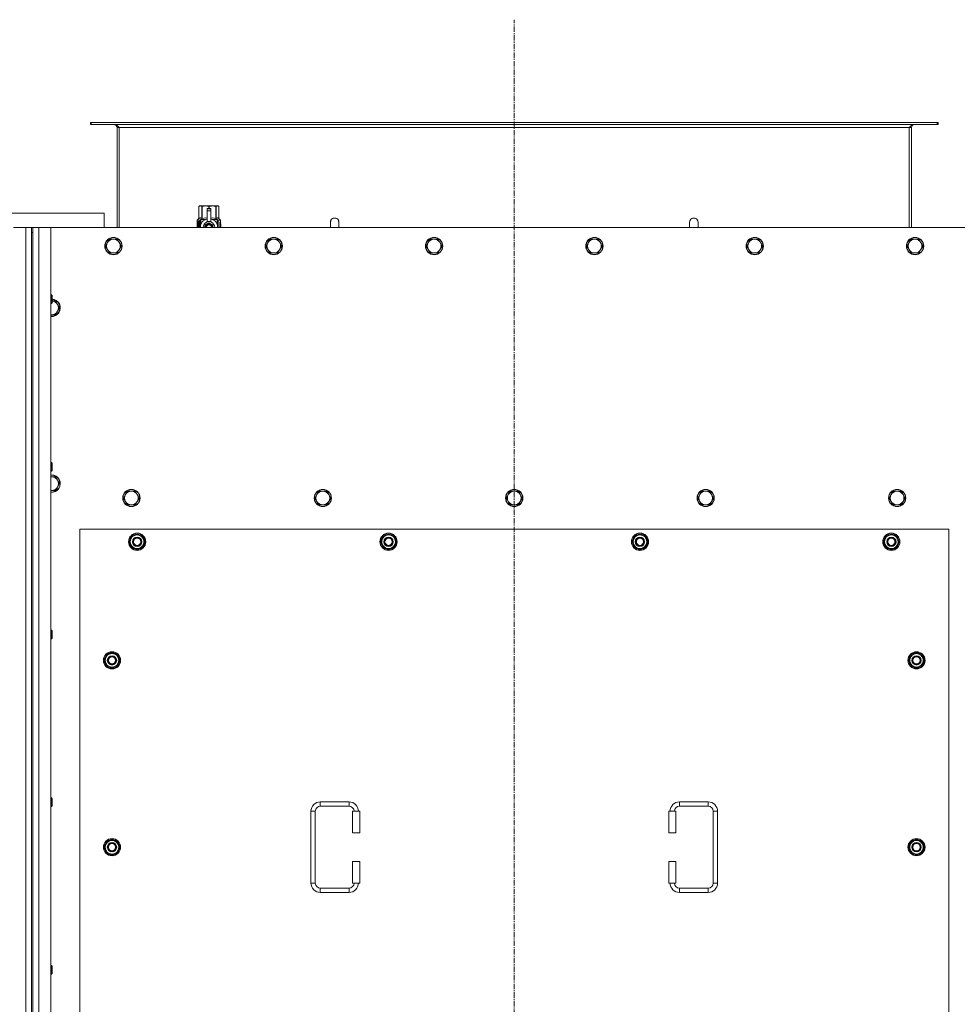
# Model space of a CAD drawing. Units: millimetres. Extents: x -16 to 45970, y -11 to 31500.
# Drawn here: x 7186 to 8491, y 9942 to 11312 of the extents above; entities that cross this region are included whole.
import ezdxf

# ---------------------------------------------------------------- set-up
doc = ezdxf.new("R2010")
doc.units = ezdxf.units.MM
doc.linetypes.add('K5LT_AXLED', pattern=[12, 7.5, -1.5, 1.5, -1.5])
doc.linetypes.add('K5LT_THIN', pattern=[0])
for name, color, linetype, true_color in [('OSI', 2, 'Continuous', 0xffff00), ('R', 1, 'Continuous', 0xff0000), ('WELDING', 7, 'Continuous', 0xffffff)]:
    doc.layers.add(name, color=color, linetype=linetype, true_color=true_color)

msp = doc.modelspace()

# ---------------------------------------------------------------- linework, layer by layer
at = {"layer": 'OSI', "color": 30, "linetype": 'K5LT_AXLED', "lineweight": 18, "true_color": 0xff8000}
msp.add_line((7874.4, 8427.1), (7874.4, 11312.1), dxfattribs=at)
at = {"layer": 'R', "color": 7, "linetype": 'K5LT_THIN', "lineweight": 18}
for p, q in [((7285.6, 11169.1), (7284.4, 11169.1)), ((7284.4, 11169.1), (7284.4, 11166.1)), ((7285.6, 11169.1), (7285.6, 11166.1)), ((8463.2, 11169.1), (7285.6, 11169.1)), ((8464.4, 11169.1), (8463.2, 11169.1)), ((8463.2, 11169.1), (8463.2, 11166.1)), ((8464.4, 11169.1), (8464.4, 11166.1)), ((7285.6, 11166.1), (7284.4, 11166.1)), ((8463.2, 11166.1), (7285.6, 11166.1)), ((7321.4, 11162.1), (7321.4, 11023.1)), ((7324.4, 11162.1), (7321.4, 11162.1)), ((7324.4, 11023.1), (7324.4, 11162.1)), ((8424.4, 11162.1), (7324.4, 11162.1)), ((8427.4, 11162.1), (8424.4, 11162.1)), ((8424.4, 11023.1), (8424.4, 11162.1)), ((8427.4, 11023.1), (8427.4, 11162.1)), ((8464.4, 11166.1), (8463.2, 11166.1)), ((7435.5, 11052.4), (7436.4, 11053)), ((7435.5, 11052.4), (7435.5, 11052.4)), ((7435.5, 11035.3), (7435.5, 11052.4)), ((7435.5, 11035.3), (7435.5, 11052.4)), ((7436.4, 11053), (7437.4, 11053)), ((7437.4, 11053), (7444.4, 11053)), ((7439.3, 11052.4), (7439.3, 11035.3)), ((7439.3, 11052.4), (7439.8, 11052.4)), ((7439.8, 11035.3), (7439.8, 11052.4)), ((7444.4, 11053), (7454.4, 11053)), ((7446.9, 11049.6), (7446.9, 11049.6)), ((7451.9, 11049.6), (7446.9, 11049.6)), ((7446.9, 11049), (7446.9, 11049.6)), ((7451.9, 11049.6), (7446.9, 11049.6)), ((7446.9, 11046.1), (7446.9, 11049)), ((7451.9, 11049), (7446.9, 11049)), ((7446.9, 11046.1), (7451.9, 11046.1)), ((7446.9, 11031.2), (7446.9, 11046.1)), ((7449, 11052.4), (7449, 11049.6)), ((7449, 11052.4), (7449.8, 11052.4)), ((7449.8, 11049.6), (7449.8, 11052.4)), ((7451.9, 11049.6), (7451.9, 11049)), ((7451.9, 11049.6), (7451.9, 11049.6)), ((7451.9, 11049), (7451.9, 11046.1)), ((7451.9, 11046.1), (7451.9, 11031.2)), ((7454.4, 11053), (7461.4, 11053)), ((7458.9, 11052.4), (7459.5, 11052.4)), ((7458.9, 11052.4), (7458.9, 11035.3)), ((7459.5, 11035.3), (7459.5, 11052.4)), ((7461.4, 11053), (7462.4, 11053)), ((7463.3, 11052.4), (7462.4, 11053)), ((7463.3, 11052.4), (7463.3, 11035.3)), ((7463.3, 11035.3), (7463.3, 11052.4)), ((7463.3, 11052.4), (7463.3, 11052.4)), ((7303.4, 11043.1), (7103.4, 11043.1)), ((7303.4, 11023.1), (7303.4, 11043.1)), ((7435.6, 11031.3), (7433, 11031.3)), ((7433, 11023.1), (7433, 11031.3)), ((7433.1, 11033), (7435.5, 11035.3)), ((7436.6, 11033), (7433.1, 11033)), ((7433.1, 11031.3), (7433.1, 11033)), ((7435.5, 11035.3), (7435.5, 11035.3)), ((7435.7, 11031.3), (7435.6, 11031.3)), ((7435.6, 11023.1), (7435.6, 11031.3)), ((7435.7, 11031.3), (7435.7, 11023.1)), ((7436.6, 11023.1), (7436.6, 11033)), ((7437.9, 11034), (7444.2, 11034)), ((7437.9, 11034), (7437.9, 11026.5)), ((7439.3, 11035.3), (7439.8, 11035.3)), ((7446.9, 11030.7), (7446.9, 11031.2)), ((7447.5, 11031.2), (7446.9, 11031.2)), ((7451.9, 11031.2), (7451.3, 11031.2)), ((7451.9, 11031.2), (7451.9, 11030.7)), ((7454.5, 11034), (7460.9, 11034)), ((7458.9, 11035.3), (7459.5, 11035.3)), ((7460.9, 11026.5), (7460.9, 11034)), ((7465.6, 11033), (7462.2, 11033)), ((7462.2, 11033), (7462.2, 11023.1)), ((7463.3, 11035.3), (7463.3, 11035.3)), ((7465.6, 11033), (7463.3, 11035.3)), ((7464.3, 11029), (7464.3, 11030.5)), ((7464.3, 11030.5), (7464.4, 11030.5)), ((7464.4, 11030.5), (7464.5, 11030.5)), ((7464.4, 11029), (7464.4, 11030.5)), ((7464.5, 11030.5), (7464.5, 11029.3)), ((7465, 11030.7), (7465.1, 11030.7)), ((7465.6, 11029.5), (7465.6, 11033)), ((7630.4, 11030.1), (7630.4, 11023.1)), ((8118.4, 11030.1), (8118.4, 11023.1)), ((7177.4, 11023.1), (7194.4, 11023.1)), ((7194.4, 8723.1), (7194.4, 11023.1)), ((7194.4, 11023.1), (7202.4, 11023.1)), ((7204.4, 11023.1), (7202.4, 11023.1)), ((7202.4, 11023.1), (7202.4, 11016.1)), ((7204.4, 11023.1), (7212.4, 11023.1)), ((7204.4, 11016.1), (7204.4, 11023.1)), ((7212.4, 11023.1), (7229.4, 11023.1)), ((7212.4, 11023.1), (7212.4, 8723.1)), ((8519.4, 11023.1), (7229.4, 11023.1)), ((7229.4, 11023.1), (7229.4, 8723.1)), ((7433.3, 11027.3), (7434.7, 11027.3)), ((7433.3, 11025.8), (7433.3, 11027.3)), ((7434.7, 11025.8), (7433.3, 11025.8)), ((7433.4, 11027.3), (7433.4, 11025.8)), ((7434.7, 11029.2), (7435.2, 11029.2)), ((7434.7, 11029.2), (7434.7, 11027.3)), ((7434.7, 11027.3), (7434.7, 11029.2)), ((7434.7, 11027.3), (7434.7, 11027.3)), ((7434.7, 11025.8), (7434.7, 11025.8)), ((7434.7, 11025.8), (7434.7, 11023.9)), ((7434.7, 11023.9), (7434.7, 11025.8)), ((7435.2, 11023.9), (7434.7, 11023.9)), ((7435.2, 11029.2), (7435.2, 11023.9)), ((7437.6, 11025.6), (7437.6, 11025.6)), ((7437.6, 11025.6), (7437.6, 11025.6)), ((7449.4, 11029.6), (7443.8, 11026.3)), ((7454.9, 11026.3), (7449.4, 11029.6)), ((7454.9, 11023.1), (7454.9, 11026.3)), ((7461.1, 11025.6), (7461.1, 11025.6)), ((7461.1, 11025.6), (7461.1, 11025.6)), ((7464.3, 11029), (7464.4, 11029)), ((7464.3, 11027.4), (7464.3, 11027.6)), ((7464.3, 11027.6), (7464.4, 11027.6)), ((7464.3, 11027.4), (7464.4, 11027.4)), ((7464.3, 11025.6), (7464.4, 11025.6)), ((7464.3, 11025.3), (7464.3, 11025.6)), ((7464.3, 11025.3), (7464.4, 11025.3)), ((7464.3, 11023.2), (7464.3, 11023.6)), ((7464.3, 11023.6), (7464.4, 11023.6)), ((7464.3, 11023.2), (7464.4, 11023.2)), ((7464.4, 11027.4), (7464.4, 11027.6)), ((7464.4, 11027.6), (7465.3, 11027.6)), ((7464.4, 11025.6), (7465.3, 11025.6)), ((7464.4, 11025.3), (7464.4, 11025.6)), ((7465.2, 11025.3), (7464.4, 11025.3)), ((7464.4, 11023.2), (7464.4, 11023.6)), ((7465.3, 11023.2), (7464.4, 11023.2)), ((7465.3, 11027.2), (7464.6, 11027.2)), ((7464.6, 11026.5), (7464.7, 11026.5)), ((7464.6, 11023.6), (7465.3, 11023.6)), ((7464.7, 11029.7), (7464.8, 11029.7)), ((7464.8, 11026.5), (7464.7, 11026.5)), ((7464.9, 11028.7), (7465, 11028.7)), ((7465.1, 11028.6), (7465, 11029)), ((7465, 11029), (7465, 11028.7)), ((7465, 11029), (7465.1, 11029)), ((7465.2, 11028.6), (7465.1, 11029)), ((7465.1, 11028.6), (7465.2, 11028.6)), ((7465.2, 11029.6), (7465.3, 11029.6)), ((7465.3, 11027.6), (7465.3, 11027.2)), ((7465.3, 11025.6), (7465.3, 11025.2)), ((7465.3, 11023.6), (7465.3, 11023.2)), ((7465.5, 11029.5), (7465.6, 11029.5)), ((7465.5, 11029.1), (7465.5, 11029.5)), ((7465.5, 11029.1), (7465.6, 11029.1)), ((7465.5, 11028.7), (7465.6, 11028.7)), ((7465.5, 11028.3), (7465.5, 11028.7)), ((7465.5, 11028.3), (7465.6, 11028.3)), ((7465.5, 11026.8), (7465.6, 11026.8)), ((7465.5, 11025.3), (7465.5, 11025.6)), ((7465.5, 11025.6), (7465.6, 11025.6)), ((7465.5, 11025.3), (7465.6, 11025.3)), ((7465.5, 11023.4), (7465.5, 11023.6)), ((7465.5, 11023.6), (7465.6, 11023.6)), ((7465.5, 11023.4), (7465.6, 11023.4)), ((7465.6, 11029.1), (7465.6, 11029.5)), ((7465.6, 11028.7), (7465.6, 11029.1)), ((7465.6, 11028.3), (7465.6, 11028.7)), ((7465.6, 11027.8), (7465.6, 11028.3)), ((7465.6, 11027.8), (7465.7, 11027.8)), ((7465.6, 11027.8), (7465.7, 11027.8)), ((7465.6, 11025.8), (7465.7, 11025.8)), ((7465.7, 11025.8), (7465.6, 11025.8)), ((7465.6, 11025.8), (7465.7, 11025.8)), ((7465.6, 11025.6), (7465.6, 11025.8)), ((7465.6, 11025.3), (7465.6, 11025.6)), ((7465.6, 11023.6), (7465.6, 11024.8)), ((7465.6, 11024.4), (7465.7, 11024.4)), ((7465.6, 11023.6), (7465.7, 11023.6)), ((7465.6, 11023.4), (7465.6, 11023.6)), ((7465.7, 11029.4), (7465.7, 11029.2)), ((7465.7, 11028.7), (7465.7, 11028.4)), ((7465.7, 11027.8), (7465.7, 11027.8)), ((7465.7, 11026.8), (7465.7, 11027.3)), ((7465.7, 11026.6), (7465.7, 11026.6)), ((7465.7, 11026.2), (7465.7, 11025.8)), ((7465.7, 11024.8), (7465.7, 11025.1)), ((7465.7, 11023.2), (7465.7, 11023.6)), ((7465.7, 11023.2), (7465.7, 11023.2)), ((7202.4, 11016.1), (7202.4, 8730.1)), ((7202.4, 11016.1), (7204.4, 11016.1)), ((7204.4, 11016.1), (7204.4, 8730.1)), ((7310.9, 11006.7), (7308.1, 11001.9)), ((7316.4, 11006.7), (7310.9, 11006.7)), ((7321.9, 11006.7), (7316.4, 11006.7)), ((7324.6, 11001.9), (7321.9, 11006.7)), ((7534.1, 11006.7), (7531.3, 11001.9)), ((7539.6, 11006.7), (7534.1, 11006.7)), ((7545.1, 11006.7), (7539.6, 11006.7)), ((7547.8, 11001.9), (7545.1, 11006.7)), ((7757.3, 11006.7), (7754.5, 11001.9)), ((7762.8, 11006.7), (7757.3, 11006.7)), ((7768.3, 11006.7), (7762.8, 11006.7)), ((7771, 11001.9), (7768.3, 11006.7)), ((7980.5, 11006.7), (7977.7, 11001.9)), ((7986, 11006.7), (7980.5, 11006.7)), ((7991.5, 11006.7), (7986, 11006.7)), ((7994.2, 11001.9), (7991.5, 11006.7)), ((8203.7, 11006.7), (8200.9, 11001.9)), ((8209.2, 11006.7), (8203.7, 11006.7)), ((8214.7, 11006.7), (8209.2, 11006.7)), ((8217.4, 11001.9), (8214.7, 11006.7)), ((8426.9, 11006.7), (8424.1, 11001.9)), ((8432.4, 11006.7), (8426.9, 11006.7)), ((8437.9, 11006.7), (8432.4, 11006.7)), ((8440.6, 11001.9), (8437.9, 11006.7)), ((7308.1, 11001.9), (7305.4, 10997.1)), ((7305.4, 10997.1), (7308.1, 10992.4)), ((7308.1, 10992.4), (7310.9, 10987.6)), ((7321.9, 10987.6), (7324.6, 10992.4)), ((7327.4, 10997.1), (7324.6, 11001.9)), ((7324.6, 10992.4), (7327.4, 10997.1)), ((7531.3, 11001.9), (7528.6, 10997.1)), ((7528.6, 10997.1), (7531.3, 10992.4)), ((7531.3, 10992.4), (7534.1, 10987.6)), ((7545.1, 10987.6), (7547.8, 10992.4)), ((7550.6, 10997.1), (7547.8, 11001.9)), ((7547.8, 10992.4), (7550.6, 10997.1)), ((7754.5, 11001.9), (7751.8, 10997.1)), ((7751.8, 10997.1), (7754.5, 10992.4)), ((7754.5, 10992.4), (7757.3, 10987.6)), ((7768.3, 10987.6), (7771, 10992.4)), ((7773.8, 10997.1), (7771, 11001.9)), ((7771, 10992.4), (7773.8, 10997.1)), ((7977.7, 11001.9), (7975, 10997.1)), ((7975, 10997.1), (7977.7, 10992.4)), ((7977.7, 10992.4), (7980.5, 10987.6)), ((7991.5, 10987.6), (7994.2, 10992.4)), ((7997, 10997.1), (7994.2, 11001.9)), ((7994.2, 10992.4), (7997, 10997.1)), ((8200.9, 11001.9), (8198.2, 10997.1)), ((8198.2, 10997.1), (8200.9, 10992.4)), ((8200.9, 10992.4), (8203.7, 10987.6)), ((8214.7, 10987.6), (8217.4, 10992.4)), ((8220.2, 10997.1), (8217.4, 11001.9)), ((8217.4, 10992.4), (8220.2, 10997.1)), ((8424.1, 11001.9), (8421.4, 10997.1)), ((8421.4, 10997.1), (8424.1, 10992.4)), ((8424.1, 10992.4), (8426.9, 10987.6)), ((8437.9, 10987.6), (8440.6, 10992.4)), ((8443.4, 10997.1), (8440.6, 11001.9)), ((8440.6, 10992.4), (8443.4, 10997.1)), ((7310.9, 10987.6), (7316.4, 10987.6)), ((7316.4, 10987.6), (7321.9, 10987.6)), ((7534.1, 10987.6), (7539.6, 10987.6)), ((7539.6, 10987.6), (7545.1, 10987.6)), ((7757.3, 10987.6), (7762.8, 10987.6)), ((7762.8, 10987.6), (7768.3, 10987.6)), ((7980.5, 10987.6), (7986, 10987.6)), ((7986, 10987.6), (7991.5, 10987.6)), ((8203.7, 10987.6), (8209.2, 10987.6)), ((8209.2, 10987.6), (8214.7, 10987.6)), ((8426.9, 10987.6), (8432.4, 10987.6)), ((8432.4, 10987.6), (8437.9, 10987.6)), ((7229.4, 10929.1), (7230.3, 10929.1)), ((7230.3, 10929.1), (7230.9, 10928.1)), ((7230.3, 10929.1), (7230.3, 10923.1)), ((7230.3, 10923.1), (7230.3, 10917.1)), ((7230.9, 10928.1), (7230.9, 10923.1)), ((7230.9, 10923.1), (7230.9, 10918.1)), ((7235.9, 10920.7), (7230.9, 10920.7)), ((7238.6, 10915.9), (7235.9, 10920.7)), ((7229.4, 10917.1), (7230.3, 10917.1)), ((7230.3, 10917.1), (7230.9, 10918.1)), ((7241.4, 10911.1), (7238.6, 10915.9)), ((7238.6, 10906.4), (7241.4, 10911.1)), ((7230.4, 10901.6), (7235.9, 10901.6)), ((7235.9, 10901.6), (7238.6, 10906.4)), ((7229.4, 10695.8), (7230.3, 10695.8)), ((7230.3, 10695.8), (7230.9, 10694.8)), ((7230.3, 10695.8), (7230.3, 10689.8)), ((7230.3, 10689.8), (7230.3, 10683.8)), ((7230.9, 10694.8), (7230.9, 10689.8)), ((7230.9, 10689.8), (7230.9, 10684.8)), ((7229.4, 10683.8), (7230.3, 10683.8)), ((7230.4, 10676), (7229.4, 10676)), ((7230.3, 10683.8), (7230.9, 10684.8)), ((7235.9, 10676), (7230.4, 10676)), ((7238.6, 10671.2), (7235.9, 10676)), ((7235.9, 10656.9), (7238.6, 10661.7)), ((7241.4, 10666.5), (7238.6, 10671.2)), ((7238.6, 10661.7), (7241.4, 10666.5)), ((7230.4, 10656.9), (7235.9, 10656.9)), ((7333.1, 10651.2), (7330.4, 10646.5)), ((7330.4, 10646.5), (7333.1, 10641.7)), ((7335.9, 10656), (7333.1, 10651.2)), ((7341.4, 10656), (7335.9, 10656)), ((7346.9, 10656), (7341.4, 10656)), ((7349.6, 10651.2), (7346.9, 10656)), ((7352.4, 10646.5), (7349.6, 10651.2)), ((7349.6, 10641.7), (7352.4, 10646.5)), ((7599.6, 10651.2), (7596.9, 10646.5)), ((7596.9, 10646.5), (7599.6, 10641.7)), ((7602.4, 10656), (7599.6, 10651.2)), ((7607.9, 10656), (7602.4, 10656)), ((7613.4, 10656), (7607.9, 10656)), ((7616.1, 10651.2), (7613.4, 10656)), ((7618.9, 10646.5), (7616.1, 10651.2)), ((7616.1, 10641.7), (7618.9, 10646.5)), ((7866.1, 10651.2), (7863.4, 10646.5)), ((7863.4, 10646.5), (7866.1, 10641.7)), ((7868.9, 10656), (7866.1, 10651.2)), ((7874.4, 10656), (7868.9, 10656)), ((7879.9, 10656), (7874.4, 10656)), ((7882.6, 10651.2), (7879.9, 10656)), ((7885.4, 10646.5), (7882.6, 10651.2)), ((7882.6, 10641.7), (7885.4, 10646.5)), ((8132.6, 10651.2), (8129.9, 10646.5)), ((8129.9, 10646.5), (8132.6, 10641.7)), ((8135.4, 10656), (8132.6, 10651.2)), ((8140.9, 10656), (8135.4, 10656)), ((8146.4, 10656), (8140.9, 10656)), ((8149.1, 10651.2), (8146.4, 10656)), ((8151.9, 10646.5), (8149.1, 10651.2)), ((8149.1, 10641.7), (8151.9, 10646.5)), ((8399.1, 10651.2), (8396.4, 10646.5)), ((8396.4, 10646.5), (8399.1, 10641.7)), ((8401.9, 10656), (8399.1, 10651.2)), ((8407.4, 10656), (8401.9, 10656)), ((8412.9, 10656), (8407.4, 10656)), ((8415.6, 10651.2), (8412.9, 10656)), ((8418.4, 10646.5), (8415.6, 10651.2)), ((8415.6, 10641.7), (8418.4, 10646.5)), ((7333.1, 10641.7), (7335.9, 10636.9)), ((7335.9, 10636.9), (7341.4, 10636.9)), ((7341.4, 10636.9), (7346.9, 10636.9)), ((7346.9, 10636.9), (7349.6, 10641.7)), ((7599.6, 10641.7), (7602.4, 10636.9)), ((7602.4, 10636.9), (7607.9, 10636.9)), ((7607.9, 10636.9), (7613.4, 10636.9)), ((7613.4, 10636.9), (7616.1, 10641.7)), ((7866.1, 10641.7), (7868.9, 10636.9)), ((7868.9, 10636.9), (7874.4, 10636.9)), ((7874.4, 10636.9), (7879.9, 10636.9)), ((7879.9, 10636.9), (7882.6, 10641.7)), ((8132.6, 10641.7), (8135.4, 10636.9)), ((8135.4, 10636.9), (8140.9, 10636.9)), ((8140.9, 10636.9), (8146.4, 10636.9)), ((8146.4, 10636.9), (8149.1, 10641.7)), ((8399.1, 10641.7), (8401.9, 10636.9)), ((8401.9, 10636.9), (8407.4, 10636.9)), ((8407.4, 10636.9), (8412.9, 10636.9)), ((8412.9, 10636.9), (8415.6, 10641.7)), ((7269.4, 10603.1), (7269.4, 9718.1)), ((8479.4, 10603.1), (7269.4, 10603.1)), ((7338.4, 10585.6), (7343.9, 10595.1)), ((7343.9, 10595.1), (7349.4, 10595.1)), ((7349.4, 10595.1), (7354.9, 10595.1)), ((7354.9, 10595.1), (7360.4, 10585.6)), ((7688.4, 10585.6), (7693.9, 10595.1)), ((7693.9, 10595.1), (7699.4, 10595.1)), ((7699.4, 10595.1), (7704.9, 10595.1)), ((7704.9, 10595.1), (7710.4, 10585.6)), ((8038.4, 10585.6), (8043.9, 10595.1)), ((8043.9, 10595.1), (8049.4, 10595.1)), ((8049.4, 10595.1), (8054.9, 10595.1)), ((8054.9, 10595.1), (8060.4, 10585.6)), ((8388.4, 10585.6), (8393.9, 10595.1)), ((8393.9, 10595.1), (8399.4, 10595.1)), ((8399.4, 10595.1), (8404.9, 10595.1)), ((8404.9, 10595.1), (8410.4, 10585.6)), ((8479.4, 9718.1), (8479.4, 10603.1)), ((7343.9, 10576.1), (7338.4, 10585.6)), ((7339.1, 10586.8), (7338.9, 10586.8)), ((7338.9, 10584.6), (7339, 10584.6)), ((7339.7, 10587.9), (7339.1, 10587.9)), ((7360.4, 10585.6), (7354.9, 10576.1)), ((7693.9, 10576.1), (7688.4, 10585.6)), ((7689.1, 10586.8), (7688.9, 10586.8)), ((7688.9, 10584.6), (7689, 10584.6)), ((7689.7, 10587.9), (7689.1, 10587.9)), ((7710.4, 10585.6), (7704.9, 10576.1)), ((8043.9, 10576.1), (8038.4, 10585.6)), ((8039.1, 10586.8), (8038.9, 10586.8)), ((8038.9, 10584.6), (8039, 10584.6)), ((8039.7, 10587.9), (8039.1, 10587.9)), ((8060.4, 10585.6), (8054.9, 10576.1)), ((8393.9, 10576.1), (8388.4, 10585.6)), ((8389.1, 10586.8), (8388.9, 10586.8)), ((8388.9, 10584.6), (8389, 10584.6)), ((8389.7, 10587.9), (8389.1, 10587.9)), ((8410.4, 10585.6), (8404.9, 10576.1)), ((7349.4, 10576.1), (7343.9, 10576.1)), ((7354.9, 10576.1), (7349.4, 10576.1)), ((7699.4, 10576.1), (7693.9, 10576.1)), ((7704.9, 10576.1), (7699.4, 10576.1)), ((8049.4, 10576.1), (8043.9, 10576.1)), ((8054.9, 10576.1), (8049.4, 10576.1)), ((8399.4, 10576.1), (8393.9, 10576.1)), ((8404.9, 10576.1), (8399.4, 10576.1)), ((7229.4, 10462.5), (7230.3, 10462.5)), ((7230.3, 10462.5), (7230.9, 10461.5)), ((7230.3, 10462.5), (7230.3, 10456.5)), ((7230.3, 10456.5), (7230.3, 10450.5)), ((7230.9, 10461.5), (7230.9, 10456.5)), ((7230.9, 10456.5), (7230.9, 10451.5)), ((7229.4, 10450.5), (7230.3, 10450.5)), ((7230.3, 10450.5), (7230.9, 10451.5)), ((7303.4, 10420.6), (7308.9, 10430.1)), ((7308.9, 10430.1), (7314.4, 10430.1)), ((7314.4, 10430.1), (7319.9, 10430.1)), ((7319.9, 10430.1), (7325.4, 10420.6)), ((8423.4, 10420.6), (8428.9, 10430.1)), ((8428.9, 10430.1), (8434.4, 10430.1)), ((8434.4, 10430.1), (8439.9, 10430.1)), ((8439.9, 10430.1), (8445.4, 10420.6)), ((7308.9, 10411.1), (7303.4, 10420.6)), ((7304.1, 10421.8), (7303.9, 10421.8)), ((7303.9, 10419.6), (7304, 10419.6)), ((7304.7, 10422.9), (7304.1, 10422.9)), ((7325.4, 10420.6), (7319.9, 10411.1)), ((8428.9, 10411.1), (8423.4, 10420.6)), ((8424.1, 10421.8), (8423.9, 10421.8)), ((8423.9, 10419.6), (8424, 10419.6)), ((8424.7, 10422.9), (8424.1, 10422.9)), ((8445.4, 10420.6), (8439.9, 10411.1)), ((7314.4, 10411.1), (7308.9, 10411.1)), ((7319.9, 10411.1), (7314.4, 10411.1)), ((8434.4, 10411.1), (8428.9, 10411.1)), ((8439.9, 10411.1), (8434.4, 10411.1)), ((7229.4, 10229.1), (7230.3, 10229.1)), ((7230.3, 10229.1), (7230.9, 10228.1)), ((7230.3, 10229.1), (7230.3, 10223.1)), ((7230.3, 10223.1), (7230.3, 10217.1)), ((7230.9, 10228.1), (7230.9, 10223.1)), ((7230.9, 10223.1), (7230.9, 10218.1)), ((7604.4, 10223.6), (7644.4, 10223.6)), ((7604.4, 10223.6), (7604.4, 10217.6)), ((7644.4, 10223.6), (7644.4, 10217.6)), ((8104.4, 10223.6), (8104.4, 10217.6)), ((8104.4, 10223.6), (8144.4, 10223.6)), ((8144.4, 10223.6), (8144.4, 10217.6)), ((7229.4, 10217.1), (7230.3, 10217.1)), ((7230.3, 10217.1), (7230.9, 10218.1)), ((7591.4, 10110.6), (7591.4, 10210.6)), ((7591.4, 10210.6), (7597.4, 10210.6)), ((7597.4, 10110.6), (7597.4, 10210.6)), ((7604.4, 10217.6), (7644.4, 10217.6)), ((7659.4, 10210.6), (7649.4, 10210.6)), ((7649.4, 10210.6), (7649.4, 10180.6)), ((7659.4, 10210.6), (7659.4, 10180.6)), ((8089.4, 10210.6), (8099.4, 10210.6)), ((8089.4, 10180.6), (8089.4, 10210.6)), ((8099.4, 10180.6), (8099.4, 10210.6)), ((8104.4, 10217.6), (8144.4, 10217.6)), ((8151.4, 10210.6), (8151.4, 10110.6)), ((8157.4, 10210.6), (8151.4, 10210.6)), ((8157.4, 10210.6), (8157.4, 10110.6)), ((7659.4, 10180.6), (7649.4, 10180.6)), ((8089.4, 10180.6), (8099.4, 10180.6)), ((7303.4, 10160.6), (7308.9, 10170.1)), ((7308.9, 10170.1), (7314.4, 10170.1)), ((7314.4, 10170.1), (7319.9, 10170.1)), ((7319.9, 10170.1), (7325.4, 10160.6)), ((8423.4, 10160.6), (8428.9, 10170.1)), ((8428.9, 10170.1), (8434.4, 10170.1)), ((8434.4, 10170.1), (8439.9, 10170.1)), ((8439.9, 10170.1), (8445.4, 10160.6)), ((7308.9, 10151.1), (7303.4, 10160.6)), ((7304.1, 10161.8), (7303.9, 10161.8)), ((7303.9, 10159.6), (7304, 10159.6)), ((7304.7, 10162.9), (7304.1, 10162.9)), ((7325.4, 10160.6), (7319.9, 10151.1)), ((8428.9, 10151.1), (8423.4, 10160.6)), ((8424.1, 10161.8), (8423.9, 10161.8)), ((8423.9, 10159.6), (8424, 10159.6)), ((8424.7, 10162.9), (8424.1, 10162.9)), ((8445.4, 10160.6), (8439.9, 10151.1)), ((7314.4, 10151.1), (7308.9, 10151.1)), ((7319.9, 10151.1), (7314.4, 10151.1)), ((7649.4, 10140.6), (7649.4, 10110.6)), ((7659.4, 10140.6), (7649.4, 10140.6)), ((7659.4, 10140.6), (7659.4, 10110.6)), ((8089.4, 10140.6), (8099.4, 10140.6)), ((8089.4, 10110.6), (8089.4, 10140.6)), ((8099.4, 10110.6), (8099.4, 10140.6)), ((8434.4, 10151.1), (8428.9, 10151.1)), ((8439.9, 10151.1), (8434.4, 10151.1)), ((7591.4, 10110.6), (7597.4, 10110.6)), ((7604.4, 10097.6), (7604.4, 10103.6)), ((7644.4, 10103.6), (7604.4, 10103.6)), ((7644.4, 10097.6), (7644.4, 10103.6)), ((7659.4, 10110.6), (7649.4, 10110.6)), ((8089.4, 10110.6), (8099.4, 10110.6)), ((8104.4, 10097.6), (8104.4, 10103.6)), ((8144.4, 10103.6), (8104.4, 10103.6)), ((8144.4, 10097.6), (8144.4, 10103.6)), ((8157.4, 10110.6), (8151.4, 10110.6)), ((7644.4, 10097.6), (7604.4, 10097.6)), ((8144.4, 10097.6), (8104.4, 10097.6)), ((7229.4, 9995.8), (7230.3, 9995.8)), ((7230.3, 9995.8), (7230.9, 9994.8)), ((7230.3, 9995.8), (7230.3, 9989.8)), ((7230.3, 9989.8), (7230.3, 9983.8)), ((7230.9, 9994.8), (7230.9, 9989.8)), ((7230.9, 9989.8), (7230.9, 9984.8)), ((7229.4, 9983.8), (7230.3, 9983.8)), ((7230.3, 9983.8), (7230.9, 9984.8))]:
    msp.add_line(p, q, dxfattribs=at)
for centre, radius in [((7316.4, 10997.1), 12), ((7316.4, 10997.1), 11.7), ((7539.6, 10997.1), 12), ((7539.6, 10997.1), 11.7), ((7762.8, 10997.1), 12), ((7762.8, 10997.1), 11.7), ((7986, 10997.1), 12), ((7986, 10997.1), 11.7), ((8209.2, 10997.1), 12), ((8209.2, 10997.1), 11.7), ((8432.4, 10997.1), 12), ((8432.4, 10997.1), 11.7), ((7341.4, 10646.5), 12), ((7341.4, 10646.5), 11.7), ((7607.9, 10646.5), 12), ((7607.9, 10646.5), 11.7), ((7874.4, 10646.5), 12), ((7874.4, 10646.5), 11.7), ((8140.9, 10646.5), 12), ((8140.9, 10646.5), 11.7), ((8407.4, 10646.5), 12), ((8407.4, 10646.5), 11.7), ((7349.4, 10585.6), 12), ((7349.4, 10585.6), 11.8), ((7349.4, 10585.6), 6.5), ((7349.4, 10585.6), 6), ((7699.4, 10585.6), 12), ((7699.4, 10585.6), 11.8), ((7699.4, 10585.6), 6.5), ((7699.4, 10585.6), 6), ((8049.4, 10585.6), 12), ((8049.4, 10585.6), 11.8), ((8049.4, 10585.6), 6.5), ((8049.4, 10585.6), 6), ((8399.4, 10585.6), 12), ((8399.4, 10585.6), 11.8), ((8399.4, 10585.6), 6.5), ((8399.4, 10585.6), 6), ((7349.4, 10585.6), 5), ((7699.4, 10585.6), 5), ((8049.4, 10585.6), 5), ((8399.4, 10585.6), 5), ((7314.4, 10420.6), 12), ((7314.4, 10420.6), 11.8), ((8434.4, 10420.6), 12), ((8434.4, 10420.6), 11.8), ((7314.4, 10420.6), 6.5), ((7314.4, 10420.6), 6), ((7314.4, 10420.6), 5), ((8434.4, 10420.6), 6.5), ((8434.4, 10420.6), 6), ((8434.4, 10420.6), 5), ((7314.4, 10160.6), 12), ((7314.4, 10160.6), 11.8), ((7314.4, 10160.6), 6.5), ((8434.4, 10160.6), 12), ((8434.4, 10160.6), 11.8), ((8434.4, 10160.6), 6.5), ((7314.4, 10160.6), 6), ((7314.4, 10160.6), 5), ((8434.4, 10160.6), 6), ((8434.4, 10160.6), 5)]:
    msp.add_circle(centre, radius, dxfattribs=at)
for centre, radius, start, end in [((7317.4, 11162.1), 4, 0, 90), ((8431.4, 11162.1), 4, 90, 180), ((7449.4, 11023.1), 12, 102.0247, 179.9626), ((7449.4, 11023.1), 8, 108.21, 179.9439), ((7449.4, 11023.1), 8.29, 76.6635, 103.3365), ((7449.4, 11023.1), 12, 0.0374, 77.9753), ((7449.4, 11023.1), 8, 0.0561, 71.79), ((7624.4, 11030.1), 6, 0, 180.0045), ((7624.4, 11030.1), 6, 0, 180), ((7624.4, 11030.1), 6, 180, 180.0045), ((8124.4, 11030.1), 6, 359.9955, 180), ((8124.4, 11030.1), 6, 0, 180), ((8124.4, 11030.1), 6, 359.9955, 0), ((7449.4, 11023.1), 5.2, 90, 179.9137), ((7449.4, 11023.1), 4.7, 90, 179.9045), ((7449.4, 11023.1), 4, 90, 179.8879), ((7449.4, 11023.1), 3.5, 90, 179.8719), ((7449.4, 11023.1), 5.2, 0.0863, 90), ((7449.4, 11023.1), 4.7, 0.0955, 90), ((7449.4, 11023.1), 4, 0.1121, 90), ((7449.4, 11023.1), 3.5, 0.1281, 90), ((7316.4, 10997.1), 9.53, 90, 150), ((7316.4, 10997.1), 9.53, 30, 90), ((7539.6, 10997.1), 9.53, 90, 150), ((7539.6, 10997.1), 9.53, 30, 90), ((7762.8, 10997.1), 9.53, 90, 150), ((7762.8, 10997.1), 9.53, 30, 90), ((7986, 10997.1), 9.53, 90, 150), ((7986, 10997.1), 9.53, 30, 90), ((8209.2, 10997.1), 9.53, 90, 150), ((8209.2, 10997.1), 9.53, 30, 90), ((8432.4, 10997.1), 9.53, 90, 150), ((8432.4, 10997.1), 9.53, 30, 90), ((7316.4, 10997.1), 9.53, 150, 210), ((7316.4, 10997.1), 9.53, 210, 270), ((7316.4, 10997.1), 9.53, 270, 330), ((7316.4, 10997.1), 9.53, 330, 30), ((7539.6, 10997.1), 9.53, 150, 210), ((7539.6, 10997.1), 9.53, 210, 270), ((7539.6, 10997.1), 9.53, 270, 330), ((7539.6, 10997.1), 9.53, 330, 30), ((7762.8, 10997.1), 9.53, 150, 210), ((7762.8, 10997.1), 9.53, 210, 270), ((7762.8, 10997.1), 9.53, 270, 330), ((7762.8, 10997.1), 9.53, 330, 30), ((7986, 10997.1), 9.53, 150, 210), ((7986, 10997.1), 9.53, 210, 270), ((7986, 10997.1), 9.53, 270, 330), ((7986, 10997.1), 9.53, 330, 30), ((8209.2, 10997.1), 9.53, 150, 210), ((8209.2, 10997.1), 9.53, 210, 270), ((8209.2, 10997.1), 9.53, 270, 330), ((8209.2, 10997.1), 9.53, 330, 30), ((8432.4, 10997.1), 9.53, 150, 210), ((8432.4, 10997.1), 9.53, 210, 270), ((8432.4, 10997.1), 9.53, 270, 330), ((8432.4, 10997.1), 9.53, 330, 30), ((7230.4, 10911.1), 12, 265.2198, 87.612), ((7230.4, 10911.1), 11.7, 265.0969, 87.5507), ((7230.4, 10911.1), 9.53, 30, 86.9914), ((7230.4, 10911.1), 9.53, 330, 30), ((7230.4, 10911.1), 9.53, 263.9744, 270), ((7230.4, 10911.1), 9.53, 270, 330), ((7230.4, 10666.5), 12, 90, 94.7802), ((7230.4, 10666.5), 12, 265.2198, 90), ((7230.4, 10666.5), 11.7, 90, 94.9031), ((7230.4, 10666.5), 11.7, 265.0969, 90), ((7230.4, 10666.5), 9.53, 90, 96.0256), ((7230.4, 10666.5), 9.53, 30, 90), ((7230.4, 10666.5), 9.53, 270, 330), ((7230.4, 10666.5), 9.53, 330, 30), ((7230.4, 10666.5), 9.53, 263.9744, 270), ((7341.4, 10646.5), 9.53, 150, 210), ((7341.4, 10646.5), 9.53, 90, 150), ((7341.4, 10646.5), 9.53, 30, 90), ((7341.4, 10646.5), 9.53, 330, 30), ((7607.9, 10646.5), 9.53, 150, 210), ((7607.9, 10646.5), 9.53, 90, 150), ((7607.9, 10646.5), 9.53, 30, 90), ((7607.9, 10646.5), 9.53, 330, 30), ((7874.4, 10646.5), 9.53, 150, 210), ((7874.4, 10646.5), 9.53, 90, 150), ((7874.4, 10646.5), 9.53, 30, 90), ((7874.4, 10646.5), 9.53, 330, 30), ((8140.9, 10646.5), 9.53, 150, 210), ((8140.9, 10646.5), 9.53, 90, 150), ((8140.9, 10646.5), 9.53, 30, 90), ((8140.9, 10646.5), 9.53, 330, 30), ((8407.4, 10646.5), 9.53, 150, 210), ((8407.4, 10646.5), 9.53, 90, 150), ((8407.4, 10646.5), 9.53, 30, 90), ((8407.4, 10646.5), 9.53, 330, 30), ((7341.4, 10646.5), 9.53, 210, 270), ((7341.4, 10646.5), 9.53, 270, 330), ((7607.9, 10646.5), 9.53, 210, 270), ((7607.9, 10646.5), 9.53, 270, 330), ((7874.4, 10646.5), 9.53, 210, 270), ((7874.4, 10646.5), 9.53, 270, 330), ((8140.9, 10646.5), 9.53, 210, 270), ((8140.9, 10646.5), 9.53, 270, 330), ((8407.4, 10646.5), 9.53, 210, 270), ((8407.4, 10646.5), 9.53, 270, 330), ((7349.4, 10585.6), 10.5, 124.7912, 167.3589), ((7349.4, 10585.6), 9.5, 90, 270), ((7349.4, 10585.6), 10.5, 64.7912, 115.2088), ((7349.4, 10585.6), 9.5, 270, 90), ((7349.4, 10585.6), 10.5, 4.7912, 55.2088), ((7699.4, 10585.6), 10.5, 124.7912, 167.3589), ((7699.4, 10585.6), 9.5, 90, 270), ((7699.4, 10585.6), 10.5, 64.7912, 115.2088), ((7699.4, 10585.6), 9.5, 270, 90), ((7699.4, 10585.6), 10.5, 4.7912, 55.2088), ((8049.4, 10585.6), 10.5, 124.7912, 167.3589), ((8049.4, 10585.6), 9.5, 90, 270), ((8049.4, 10585.6), 10.5, 64.7912, 115.2088), ((8049.4, 10585.6), 9.5, 270, 90), ((8049.4, 10585.6), 10.5, 4.7912, 55.2088), ((8399.4, 10585.6), 10.5, 124.7912, 167.3589), ((8399.4, 10585.6), 9.5, 90, 270), ((8399.4, 10585.6), 10.5, 64.7912, 115.2088), ((8399.4, 10585.6), 9.5, 270, 90), ((8399.4, 10585.6), 10.5, 4.7912, 55.2088), ((7349.4, 10585.6), 10.5, 167.3589, 173.8105), ((7349.4, 10585.6), 10.5, 185.5324, 235.2088), ((7349.4, 10585.6), 10.5, 304.7912, 355.2088), ((7699.4, 10585.6), 10.5, 167.3589, 173.8105), ((7699.4, 10585.6), 10.5, 185.5324, 235.2088), ((7699.4, 10585.6), 10.5, 304.7912, 355.2088), ((8049.4, 10585.6), 10.5, 167.3589, 173.8105), ((8049.4, 10585.6), 10.5, 185.5324, 235.2088), ((8049.4, 10585.6), 10.5, 304.7912, 355.2088), ((8399.4, 10585.6), 10.5, 167.3589, 173.8105), ((8399.4, 10585.6), 10.5, 185.5324, 235.2088), ((8399.4, 10585.6), 10.5, 304.7912, 355.2088), ((7349.4, 10585.6), 10.5, 244.7912, 295.2088), ((7699.4, 10585.6), 10.5, 244.7912, 295.2088), ((8049.4, 10585.6), 10.5, 244.7912, 295.2088), ((8399.4, 10585.6), 10.5, 244.7912, 295.2088), ((7314.4, 10420.6), 10.5, 124.7912, 167.3589), ((7314.4, 10420.6), 9.5, 90, 270), ((7314.4, 10420.6), 10.5, 64.7912, 115.2088), ((7314.4, 10420.6), 9.5, 270, 90), ((7314.4, 10420.6), 10.5, 4.7912, 55.2088), ((8434.4, 10420.6), 10.5, 124.7912, 167.3589), ((8434.4, 10420.6), 9.5, 90, 270), ((8434.4, 10420.6), 10.5, 64.7912, 115.2088), ((8434.4, 10420.6), 9.5, 270, 90), ((8434.4, 10420.6), 10.5, 4.7912, 55.2088), ((7314.4, 10420.6), 10.5, 167.3589, 173.8105), ((7314.4, 10420.6), 10.5, 185.5324, 235.2088), ((7314.4, 10420.6), 10.5, 304.7912, 355.2088), ((8434.4, 10420.6), 10.5, 167.3589, 173.8105), ((8434.4, 10420.6), 10.5, 185.5324, 235.2088), ((8434.4, 10420.6), 10.5, 304.7912, 355.2088), ((7314.4, 10420.6), 10.5, 244.7912, 295.2088), ((8434.4, 10420.6), 10.5, 244.7912, 295.2088), ((7604.4, 10210.6), 13, 90, 180), ((7644.4, 10210.6), 13, 0, 90), ((8104.4, 10210.6), 13, 90, 180), ((8144.4, 10210.6), 13, 0, 90), ((7604.4, 10210.6), 7, 90, 180), ((7644.4, 10210.6), 7, 0, 90), ((8104.4, 10210.6), 7, 90, 180), ((8144.4, 10210.6), 7, 0, 90), ((7314.4, 10160.6), 10.5, 124.7912, 167.3589), ((7314.4, 10160.6), 9.5, 90, 270), ((7314.4, 10160.6), 10.5, 64.7912, 115.2088), ((7314.4, 10160.6), 9.5, 270, 90), ((7314.4, 10160.6), 10.5, 4.7912, 55.2088), ((8434.4, 10160.6), 10.5, 124.7912, 167.3589), ((8434.4, 10160.6), 9.5, 90, 270), ((8434.4, 10160.6), 10.5, 64.7912, 115.2088), ((8434.4, 10160.6), 9.5, 270, 90), ((8434.4, 10160.6), 10.5, 4.7912, 55.2088), ((7314.4, 10160.6), 10.5, 167.3589, 173.8105), ((7314.4, 10160.6), 10.5, 185.5324, 235.2088), ((7314.4, 10160.6), 10.5, 304.7912, 355.2088), ((8434.4, 10160.6), 10.5, 167.3589, 173.8105), ((8434.4, 10160.6), 10.5, 185.5324, 235.2088), ((8434.4, 10160.6), 10.5, 304.7912, 355.2088), ((7314.4, 10160.6), 10.5, 244.7912, 295.2088), ((8434.4, 10160.6), 10.5, 244.7912, 295.2088), ((7604.4, 10110.6), 13, 180, 270), ((7604.4, 10110.6), 7, 180, 270), ((7644.4, 10110.6), 7, 270, 0), ((7644.4, 10110.6), 13, 270, 0), ((8104.4, 10110.6), 13, 180, 270), ((8104.4, 10110.6), 7, 180, 270), ((8144.4, 10110.6), 7, 270, 0), ((8144.4, 10110.6), 13, 270, 0)]:
    msp.add_arc(centre, radius, start, end, dxfattribs=at)
at = {"layer": 'WELDING', "color": 7, "linetype": 'K5LT_THIN', "lineweight": 18}
for p, q in [((7433.3, 11030.1), (7433.1, 11029.3)), ((7433.6, 11030.5), (7433.3, 11029.7)), ((7433.4, 11030.4), (7433.3, 11030.1)), ((7433.5, 11030.5), (7433.4, 11030.5)), ((7433.4, 11030.5), (7433.4, 11030.4)), ((7433.6, 11030.6), (7433.5, 11030.5)), ((7433.5, 11030.5), (7433.5, 11030.5)), ((7433.5, 11030.5), (7433.5, 11030.5)), ((7433.9, 11030.4), (7433.6, 11030.6)), ((7433.7, 11030.5), (7433.6, 11030.5)), ((7434.3, 11030), (7433.9, 11030.4)), ((7439.8, 11035.3), (7442.3, 11036)), ((7442.3, 11036), (7444.6, 11036.2)), ((7444.6, 11036.2), (7446.9, 11035.9)), ((7451.9, 11035.9), (7454.2, 11036.2)), ((7454.2, 11036.2), (7456.5, 11036)), ((7456.5, 11036), (7458.9, 11035.3)), ((7465.1, 11030.1), (7465, 11030.3)), ((7465.2, 11029.9), (7465.1, 11030.1)), ((7618.4, 11030.1), (7618.4, 11030.1)), ((7618.4, 11030.1), (7618.4, 11030.1)), ((7618.4, 11030.1), (7618.4, 11030.1)), ((7618.4, 11030.1), (7618.4, 11030.1)), ((7618.4, 11030.1), (7618.4, 11030.1)), ((7618.4, 11030.1), (7618.4, 11030.1)), ((7618.4, 11030.1), (7618.4, 11030.1)), ((7618.4, 11030.1), (7618.4, 11030.1)), ((7618.4, 11030.1), (7618.4, 11030.1)), ((7618.4, 11030.1), (7618.4, 11030.1)), ((7618.4, 11030.1), (7618.4, 11030.1)), ((7618.4, 11030.1), (7618.4, 11030.1)), ((7618.4, 11030.1), (7618.4, 11030)), ((8130.4, 11030.1), (8130.4, 11030.1)), ((8130.4, 11030.1), (8130.4, 11030.1)), ((8130.4, 11030.1), (8130.4, 11030.1)), ((8130.4, 11030.1), (8130.4, 11030.1)), ((8130.4, 11030.1), (8130.4, 11030.1)), ((8130.4, 11030.1), (8130.4, 11030.1)), ((8130.4, 11030.1), (8130.4, 11030.1)), ((8130.4, 11030.1), (8130.4, 11030.1)), ((8130.4, 11030.1), (8130.4, 11030.1)), ((8130.4, 11030.1), (8130.4, 11030.1)), ((8130.4, 11030.1), (8130.4, 11030.1)), ((8130.4, 11030.1), (8130.4, 11030.1)), ((8130.4, 11030.1), (8130.4, 11030.1)), ((8130.4, 11030.1), (8130.4, 11030)), ((7433.1, 11028.2), (7433, 11028)), ((7433, 11028), (7433, 11027.4)), ((7433, 11027.4), (7433, 11026.9)), ((7433, 11026.9), (7433, 11026.7)), ((7433, 11026.7), (7433, 11026.3)), ((7433, 11026.3), (7433, 11026.1)), ((7433, 11026.1), (7433, 11025.8)), ((7433, 11025.8), (7433, 11025.4)), ((7433, 11025.4), (7433.1, 11024.9)), ((7433.1, 11029.3), (7433.1, 11028.5)), ((7433.1, 11028.5), (7433.1, 11028.4)), ((7433.1, 11028.4), (7433.1, 11028.2)), ((7433.2, 11028.2), (7433.1, 11026.9)), ((7433.1, 11026.2), (7433.1, 11025)), ((7433.1, 11025), (7433.2, 11023.9)), ((7433.1, 11024.9), (7433.1, 11024.9)), ((7433.1, 11024.9), (7433.1, 11024.8)), ((7433.1, 11024.8), (7433.1, 11024.5)), ((7433.1, 11024.5), (7433.1, 11024.1)), ((7433.1, 11024.1), (7433.1, 11023.4)), ((7433.1, 11023.4), (7433.2, 11023.1)), ((7433.3, 11029.7), (7433.2, 11028.2)), ((7433.2, 11023.9), (7433.3, 11023.1)), ((7434.6, 11029.4), (7434.3, 11030)), ((7434.3, 11023.1), (7434.4, 11023.3)), ((7434.4, 11023.3), (7434.5, 11023.4)), ((7434.5, 11023.4), (7434.5, 11023.5)), ((7434.5, 11023.5), (7434.5, 11023.5)), ((7434.5, 11023.5), (7434.6, 11023.5)), ((7434.5, 11023.4), (7434.5, 11023.4)), ((7434.6, 11023.6), (7434.6, 11023.7)), ((7434.6, 11023.5), (7434.6, 11023.6)), ((7443.8, 11026.3), (7443.8, 11023.1)), ((7464.7, 11029.5), (7464.7, 11029.7)), ((7464.7, 11029.4), (7464.7, 11029.5)), ((7464.7, 11029.2), (7464.7, 11029.4)), ((7465.2, 11029.6), (7465.2, 11029.9)), ((7465.7, 11025.1), (7465.6, 11025.3)), ((7465.6, 11023.3), (7465.6, 11023.4)), ((7465.7, 11023.2), (7465.6, 11023.3)), ((7465.7, 11027.2), (7465.7, 11027.4)), ((7465.7, 11027.4), (7465.7, 11027.4)), ((7465.7, 11027.4), (7465.7, 11027.4)), ((7465.7, 11026.8), (7465.7, 11027.2)), ((7465.7, 11026.7), (7465.7, 11026.8)), ((7465.7, 11026.6), (7465.7, 11026.7)), ((7465.7, 11026.6), (7465.7, 11026.6)), ((7465.7, 11026.3), (7465.7, 11026.6)), ((7465.7, 11026.1), (7465.7, 11026.3)), ((7465.7, 11025.9), (7465.7, 11026.1)), ((7465.7, 11025.8), (7465.7, 11025.8)), ((7465.7, 11025.8), (7465.7, 11025.8)), ((7465.7, 11025.8), (7465.7, 11025.8)), ((7465.7, 11025), (7465.7, 11025.1)), ((7465.7, 11024.8), (7465.7, 11025)), ((7465.7, 11024.7), (7465.7, 11024.8)), ((7465.7, 11024.5), (7465.7, 11024.7)), ((7465.7, 11024.4), (7465.7, 11024.5)), ((7465.7, 11023.2), (7465.7, 11023.2)), ((7465.7, 11023.2), (7465.7, 11023.2)), ((7465.7, 11023.2), (7465.7, 11023.1)), ((7465.7, 11023.1), (7465.7, 11023.2)), ((7618.4, 11030), (7618.4, 11029.5)), ((7618.4, 11029.5), (7618.4, 11027.7)), ((7618.4, 11027.7), (7618.4, 11024.3)), ((7618.4, 11024.3), (7618.4, 11023.1)), ((8130.4, 11030), (8130.4, 11029.5)), ((8130.4, 11029.5), (8130.4, 11027.6)), ((8130.4, 11027.6), (8130.4, 11024.2)), ((8130.4, 11024.2), (8130.4, 11023.1)), ((7229.4, 10901.6), (7230.4, 10901.6)), ((7229.4, 10656.9), (7230.4, 10656.9))]:
    msp.add_line(p, q, dxfattribs=at)
msp.add_arc((7463.5, 11023), 2.03, 4.2615, 10.8586, dxfattribs=at)
for points in [[(7318.6, 11166.1), (7318.7, 11166.1), (7319, 11166.1), (7319.4, 11166), (7319.8, 11165.9), (7320.3, 11165.7), (7320.7, 11165.5), (7321.1, 11165.3), (7321.5, 11165), (7321.9, 11164.6), (7322.3, 11164.3), (7322.7, 11163.9), (7323.1, 11163.5), (7323.6, 11163), (7324, 11162.6), (7324.2, 11162.3), (7324.4, 11162.1)], [(8424.4, 11162.1), (8424.5, 11162.3), (8424.8, 11162.6), (8425.2, 11163), (8425.6, 11163.5), (8426, 11163.9), (8426.4, 11164.3), (8426.9, 11164.6), (8427.3, 11165), (8427.7, 11165.3), (8428.1, 11165.5), (8428.5, 11165.7), (8428.9, 11165.9), (8429.3, 11166), (8429.8, 11166.1), (8430, 11166.1), (8430.2, 11166.1)], [(7465.1, 11030.7), (7465.2, 11030.7), (7465.2, 11030.6), (7465.3, 11030.4)], [(7465.3, 11030.4), (7465.3, 11030.2), (7465.4, 11030), (7465.4, 11029.6)], [(7433.1, 11026.5), (7433.2, 11027.5), (7433.7, 11028.5), (7434.6, 11029.4)], [(7434.6, 11023.7), (7433.7, 11024.6), (7433.2, 11025.6), (7433.1, 11026.5)], [(7464.9, 11028.7), (7464.8, 11028.7), (7464.6, 11028.8), (7464.4, 11028.9), (7464.3, 11029)], [(7464.3, 11023.6), (7464.4, 11023.8), (7464.6, 11024.2), (7464.9, 11024.7), (7465, 11025.1), (7465.1, 11025.3)], [(7465, 11028.7), (7464.8, 11028.8), (7464.6, 11028.9), (7464.4, 11029)], [(7464.4, 11023.6), (7464.7, 11024.2), (7465, 11024.7), (7465.2, 11025.3)], [(7464.5, 11029.3), (7464.6, 11029.2), (7464.7, 11029.2), (7464.8, 11029.1)], [(7465.3, 11025.2), (7465.2, 11024.7), (7464.9, 11024.1), (7464.6, 11023.6)], [(7464.8, 11029.1), (7464.8, 11029.3), (7464.8, 11029.5), (7464.8, 11029.7)], [(7465.6, 11024.8), (7465.6, 11024.9), (7465.6, 11025.1), (7465.6, 11025.2), (7465.5, 11025.3)], [(7465.6, 11029.5), (7465.7, 11029.5), (7465.7, 11029.5), (7465.7, 11029.4)], [(7465.7, 11029.2), (7465.7, 11029.1), (7465.7, 11029.1), (7465.6, 11029.1)], [(7465.6, 11028.7), (7465.7, 11028.7), (7465.7, 11028.7), (7465.7, 11028.7)], [(7465.7, 11028.4), (7465.7, 11028.3), (7465.7, 11028.3), (7465.6, 11028.3)], [(7465.6, 11025.6), (7465.7, 11025.5), (7465.7, 11025.3), (7465.7, 11025.1)], [(7465.7, 11025.8), (7465.7, 11025.8), (7465.7, 11025.8), (7465.7, 11025.8)]]:
    msp.add_open_spline(points, degree=3, dxfattribs=at)
for points, knots in [([(7435.5, 11052.4), (7435.6, 11052.5), (7435.9, 11052.7), (7436.4, 11052.8), (7436.8, 11052.9), (7437.1, 11053), (7437.3, 11053), (7437.4, 11053)], [0, 0, 0, 0, 1.94316, 3.770439, 5.41732, 7.45274, 8, 8, 8, 8]), ([(7437.4, 11053), (7437.5, 11053), (7437.8, 11052.9), (7438.2, 11052.9), (7438.6, 11052.8), (7439, 11052.6), (7439.2, 11052.5), (7439.3, 11052.4)], [0, 0, 0, 0, 1.698517, 3.287781, 5.245301, 7.090546, 8, 8, 8, 8]), ([(7439.8, 11052.4), (7440.2, 11052.5), (7441, 11052.7), (7442, 11052.8), (7443, 11052.9), (7443.8, 11053), (7444.3, 11053), (7444.4, 11053)], [0, 0, 0, 0, 1.94316, 3.770439, 5.41732, 7.45274, 8, 8, 8, 8]), ([(7444.4, 11053), (7444.7, 11053), (7445.3, 11052.9), (7446.3, 11052.9), (7447.3, 11052.8), (7448.2, 11052.6), (7448.8, 11052.5), (7449, 11052.4)], [0, 0, 0, 0, 1.698517, 3.287781, 5.245301, 7.090546, 8, 8, 8, 8]), ([(7449.8, 11052.4), (7450.2, 11052.5), (7450.9, 11052.7), (7452, 11052.8), (7453, 11052.9), (7453.8, 11053), (7454.3, 11053), (7454.4, 11053)], [0, 0, 0, 0, 1.94316, 3.770439, 5.41732, 7.45274, 8, 8, 8, 8]), ([(7454.4, 11053), (7454.7, 11053), (7455.3, 11052.9), (7456.3, 11052.9), (7457.3, 11052.8), (7458.2, 11052.6), (7458.7, 11052.5), (7458.9, 11052.4)], [0, 0, 0, 0, 1.698517, 3.287781, 5.245301, 7.090546, 8, 8, 8, 8]), ([(7459.5, 11052.4), (7459.7, 11052.5), (7460, 11052.7), (7460.4, 11052.8), (7460.8, 11052.9), (7461.2, 11053), (7461.3, 11053), (7461.4, 11053)], [0, 0, 0, 0, 1.94316, 3.770439, 5.41732, 7.45274, 8, 8, 8, 8]), ([(7461.4, 11053), (7461.5, 11053), (7461.8, 11052.9), (7462.2, 11052.9), (7462.6, 11052.8), (7463, 11052.6), (7463.2, 11052.5), (7463.3, 11052.4)], [0, 0, 0, 0, 1.698517, 3.287781, 5.245301, 7.090546, 8, 8, 8, 8]), ([(7464.7, 11029.7), (7464.7, 11029.8), (7464.7, 11029.9), (7464.7, 11030.1), (7464.7, 11030.2), (7464.7, 11030.3), (7464.8, 11030.4), (7464.8, 11030.4), (7464.8, 11030.5), (7464.8, 11030.5), (7464.8, 11030.6), (7464.9, 11030.6), (7464.9, 11030.7), (7465, 11030.7), (7465, 11030.7)], [0, 0, 0, 0, 2.120781, 3.853624, 5.005392, 6.61671, 7.279401, 7.921219, 8.478481, 9.06089, 9.840152, 11.059241, 12.826133, 15, 15, 15, 15]), ([(7464.8, 11029.7), (7464.8, 11030), (7464.8, 11030.2), (7464.9, 11030.6), (7465, 11030.7), (7465.1, 11030.7)], [0, 0, 0, 0, 1, 1, 2, 2, 2, 2]), ([(7465.1, 11030.3), (7465, 11030.3), (7465, 11030.2), (7464.9, 11030), (7464.9, 11029.8), (7464.9, 11029.6)], [0, 0, 0, 0, 1, 1, 2, 2, 2, 2]), ([(7465.3, 11029.6), (7465.3, 11029.8), (7465.3, 11030), (7465.2, 11030.2), (7465.2, 11030.3), (7465.1, 11030.3)], [0, 0, 0, 0, 1, 1, 2, 2, 2, 2]), ([(7464.6, 11026.5), (7464.6, 11026.5), (7464.6, 11026.7), (7464.5, 11026.8), (7464.5, 11026.9), (7464.5, 11027), (7464.4, 11027), (7464.4, 11027.1), (7464.4, 11027.2), (7464.4, 11027.3), (7464.3, 11027.3), (7464.3, 11027.4), (7464.3, 11027.4)], [0, 0, 0, 0, 1.953889, 3.744313, 4.879375, 5.994963, 6.542956, 7.065705, 8.48127, 8.898081, 12.051703, 13, 13, 13, 13]), ([(7464.7, 11026.5), (7464.6, 11026.7), (7464.6, 11026.9), (7464.5, 11027.2), (7464.4, 11027.3), (7464.4, 11027.4)], [0, 0, 0, 0, 1, 1, 2, 2, 2, 2]), ([(7464.6, 11027.2), (7464.7, 11027.2), (7464.7, 11027), (7464.8, 11026.7), (7464.8, 11026.6), (7464.8, 11026.5)], [0, 0, 0, 0, 1, 1, 2, 2, 2, 2]), ([(7464.9, 11029.6), (7464.9, 11029.5), (7464.9, 11029.4), (7464.9, 11029.2), (7465, 11029.1), (7465, 11029)], [0, 0, 0, 0, 1, 1, 2, 2, 2, 2]), ([(7465, 11029), (7465.1, 11029), (7465.1, 11029.1), (7465.1, 11029.1), (7465.1, 11029.2), (7465.2, 11029.2), (7465.2, 11029.3), (7465.2, 11029.4), (7465.2, 11029.5), (7465.2, 11029.6), (7465.2, 11029.6)], [0, 0, 0, 0, 1.95044, 3.591811, 4.706305, 5.601891, 6.731588, 8.426123, 9.999932, 11, 11, 11, 11]), ([(7465.1, 11029), (7465.2, 11029), (7465.2, 11029.1), (7465.3, 11029.3), (7465.3, 11029.5), (7465.3, 11029.6)], [0, 0, 0, 0, 1, 1, 2, 2, 2, 2]), ([(7465.4, 11029.6), (7465.4, 11029.3), (7465.3, 11029.1), (7465.3, 11028.7), (7465.2, 11028.6), (7465.2, 11028.6)], [0, 0, 0, 0, 1, 1, 2, 2, 2, 2]), ([(7465.5, 11026.8), (7465.5, 11026.9), (7465.5, 11027.1), (7465.5, 11027.3), (7465.6, 11027.4), (7465.6, 11027.5), (7465.6, 11027.6), (7465.6, 11027.6), (7465.6, 11027.7), (7465.6, 11027.8), (7465.6, 11027.8), (7465.6, 11027.8)], [0, 0, 0, 0, 2.184914, 3.758909, 4.675303, 5.319943, 6.019423, 6.818769, 7.963171, 9.564207, 12, 12, 12, 12]), ([(7465.6, 11025.8), (7465.6, 11025.8), (7465.6, 11025.9), (7465.6, 11025.9), (7465.6, 11026), (7465.6, 11026.1), (7465.6, 11026.2), (7465.5, 11026.3), (7465.5, 11026.5), (7465.5, 11026.7), (7465.5, 11026.8)], [0, 0, 0, 0, 1.748994, 3.21666, 4.273959, 5.202219, 5.96621, 7.152214, 8.818401, 11, 11, 11, 11]), ([(7465.6, 11026.8), (7465.6, 11027.1), (7465.6, 11027.4), (7465.7, 11027.7), (7465.7, 11027.8), (7465.7, 11027.8)], [0, 0, 0, 0, 1, 1, 2, 2, 2, 2]), ([(7465.7, 11025.8), (7465.7, 11025.9), (7465.7, 11026), (7465.6, 11026.3), (7465.6, 11026.5), (7465.6, 11026.8)], [0, 0, 0, 0, 1, 1, 2, 2, 2, 2]), ([(7465.7, 11027.8), (7465.7, 11027.8), (7465.7, 11027.8), (7465.7, 11027.7), (7465.7, 11027.6), (7465.7, 11027.4), (7465.7, 11027.4), (7465.7, 11027.3)], [0, 0, 0, 0, 1, 1, 2, 2, 2.308984, 2.308984, 2.308984, 2.308984]), ([(7465.7, 11027.4), (7465.7, 11027.4), (7465.7, 11027.4), (7465.7, 11027.1), (7465.7, 11027), (7465.7, 11026.8)], [0, 0, 0, 0, 1, 1, 2, 2, 2, 2]), ([(7465.7, 11026.8), (7465.7, 11026.6), (7465.7, 11026.5), (7465.7, 11026.3), (7465.7, 11026.2), (7465.7, 11026.2)], [0, 0, 0, 0, 1, 1, 2, 2, 2, 2])]:
    msp.add_open_spline(points, degree=3, knots=knots, dxfattribs=at)
for points, weights in [([(7435.5, 11035.3), (7437.4, 11037.1), (7439.3, 11035.3)], [6.52641036914, 6.98140870865, 6.52641036915]), ([(7437.9, 11034), (7437.2, 11033.5), (7436.6, 11033)], [1.42922086823, 1.40291954091, 1.37477435897]), ([(7459.5, 11035.3), (7461.4, 11037.1), (7463.3, 11035.3)], [6.52641036914, 6.98140870865, 6.52641036915]), ([(7462.2, 11033), (7461.5, 11033.5), (7460.9, 11034)], [1.37477435897, 1.40291954091, 1.42922086823])]:
    msp.add_rational_spline(points, weights, degree=2, dxfattribs=at)

doc.saveas('drawing.dxf')
